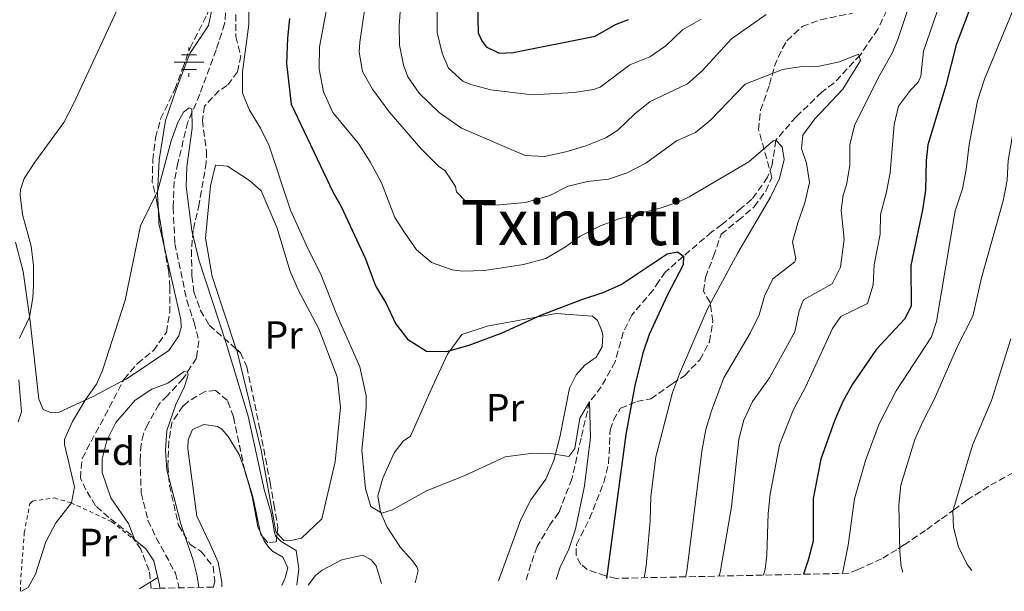
# Model space of a CAD drawing. Units: metres. Extents: x 648184 to 651641, y 4739279 to 4741666.
# Drawn here: x 649407 to 649657, y 4739304 to 4739450 of the extents above; entities that cross this region are included whole.
import ezdxf
from ezdxf.enums import TextEntityAlignment as Align

# ---------------------------------------------------------------- set-up
doc = ezdxf.new("R2010")
doc.units = ezdxf.units.M
doc.header["$MEASUREMENT"] = 0
doc.linetypes.add('DGN Style 2', pattern=[1.7399219301090239, 1.043953158065414, -0.6959687720436097])
doc.linetypes.add('DGN Style 3', pattern=[2.435890702152634, 1.739921930109024, -0.6959687720436097])
for name, color, linetype, lineweight in [('Barranco lineal', 142, 'DGN Style 3', 13), ('Curva de nivel directora', 30, 'Continuous', 30), ('Curva de nivel intermedia', 30, 'Continuous', 0), ('Etiqueta de uso rústico', 92, 'Continuous', 0), ('Etiqueta de zona arbolada', 92, 'Continuous', 0), ('Fuente-manantial-naciente', 7, 'Continuous', 0), ('Línea de cambio de uso (parcela vista)', 92, 'Continuous', 0), ('Línea de muro de contención', 1, 'Continuous', 13), ('Tela metálica o alambrada', 7, 'DGN Style 2', 0), ('Texto de Área (paraje) menor', 7, 'Continuous', 0), ('Zona arbolada', 92, 'DGN Style 3', 0)]:
    doc.layers.add(name, color=color, linetype=linetype, lineweight=lineweight)
doc.styles.add('Style-Arial', font='arial.ttf')

# ---------------------------------------------------------------- blocks, each defined once
blk = doc.blocks.new('5NACIE')
at = {"layer": 'Fuente-manantial-naciente', "color": 4, "linetype": 'Continuous', "lineweight": 0, "flags": 128}
for points in [[(0, 0.2812), (0, 0.375)], [(-0.375, 0), (0.375, 0)], [(-0.1875, 0.1875), (0.1875, 0.1875)], [(-0.1875, -0.1875), (0.1875, -0.1875)], [(0, -0.2812), (0, -0.375)]]:
    blk.add_lwpolyline(points, dxfattribs=at)

msp = doc.modelspace()

# ---------------------------------------------------------------- linework, layer by layer
at = {"layer": 'Barranco lineal', "color": 142, "linetype": 'DGN Style 3', "lineweight": 13}
for points in [[(649459.7800000003, 4739458.980000001, 768.6499999999943), (649458.8499999996, 4739448.9, 767.5599999999977), (649456.6900000004, 4739442.289999999, 766.7700000000042), (649452.5300000003, 4739430.960000001, 765.8399999999965), (649449.5, 4739423.890000001, 764.1100000000006), (649446.9199999999, 4739413.51, 764.0399999999936), (649446.0099999999, 4739408.730000001, 763.1000000000058), (649445.7300000006, 4739402.109999999, 762.9400000000023), (649446.1799999997, 4739392.939999999, 762.5500000000029), (649449.1799999997, 4739378.5, 761.6100000000006), (649451.0800000001, 4739372.850000001, 761.6100000000006), (649452.25, 4739368.060000001, 760.9900000000052), (649451.6500000004, 4739363.76, 760.0500000000029), (649448.3099999997, 4739358.529999999, 759.9700000000012), (649444.2199999997, 4739354.17, 760.0500000000029), (649442.0599999997, 4739351.930000001, 759.5), (649439.2699999996, 4739346.91, 759.3399999999965), (649438.1900000004, 4739344.480000001, 758.8699999999953), (649437.5599999997, 4739341.789999999, 758.6399999999995), (649437.3099999997, 4739337.9, 758.3999999999943), (649437.5899999999, 4739329.449999999, 757.6199999999953), (649439.3200000003, 4739322.430000001, 757.1499999999943), (649441.4100000003, 4739317.949999999, 757), (649446.3399999999, 4739308.980000001, 755.9799999999959), (649447.2699999996, 4739305.230000001, 755.4600000000065)], [(649630.6399999997, 4739458.880000001, 788.8999999999943), (649625.2000000002, 4739447.560000001, 787.4199999999983), (649620.7400000002, 4739440.980000001, 785), (649613.9800000006, 4739433.76, 784.2200000000012), (649610.9400000004, 4739431.5, 783.8300000000019), (649604.3700000001, 4739425.210000001, 782.4199999999983), (649599.2100000001, 4739419.220000001, 780), (649598.2800000003, 4739412.949999999, 779.8399999999965), (649597.1399999997, 4739409.800000001, 779.2899999999936), (649593.1200000001, 4739404.199999999, 778.3600000000006), (649590.4299999997, 4739401.949999999, 778.3600000000006), (649585.5, 4739397.77, 777.179999999993), (649582.9000000004, 4739395.880000001, 776.3999999999943), (649575.6900000004, 4739389.689999999, 775), (649571.1600000003, 4739385.720000001, 774.8399999999965), (649569.4400000004, 4739383.359999999, 774.8399999999965), (649567.9600000001, 4739381.050000001, 774.4499999999972), (649562.5099999999, 4739374.699999999, 773.3600000000006), (649560.3499999996, 4739370.300000001, 772.5), (649558.2800000003, 4739362.77, 771.5599999999977), (649554.7599999999, 4739356.41, 770.8500000000058), (649551.7699999996, 4739352.609999999, 770), (649549.6200000001, 4739343.359999999, 769.6100000000006), (649547.29, 4739332.980000001, 768.0399999999936), (649543.9600000001, 4739324.430000001, 767.5), (649541.7000000002, 4739321.26, 767.179999999993), (649538.4299999997, 4739315.75, 766.9499999999972), (649536.8399999999, 4739311.230000001, 766.5599999999977), (649535.6100000005, 4739307.15, 765.7899999999936)]]:
    msp.add_polyline3d(points, dxfattribs=at)
at = {"layer": 'Curva de nivel directora', "color": 30, "linetype": 'Continuous', "lineweight": 30, "flags": 128}
for points, elevation in [([(649658.1500000008, 4739479.240000002), (649655.6399999984, 4739469.000000002), (649649.1600000008, 4739454.03), (649645.1199999996, 4739443.520000001), (649642.5400000003, 4739433.2), (649637.9699999993, 4739418.090000001), (649637.4799999997, 4739414.080000001), (649637.2999999986, 4739406.500000001), (649636.599999999, 4739401.550000001), (649633.5799999994, 4739387.300000001), (649633.6899999989, 4739376.95), (649631.9799999989, 4739373.640000002), (649624.8299999987, 4739366.050000001), (649618.749999999, 4739357.080000001), (649616.3099999981, 4739352.720000001), (649614.1199999999, 4739347.730000001), (649610.6899999989, 4739338.02), (649608.6999999996, 4739327.95), (649608.7199999996, 4739317.160000001), (649607.4700000002, 4739312.320000002), (649606.2400000008, 4739308.689999999)], 800.0000000000001), ([(649523.2100000007, 4739453.940000001), (649523.4299999997, 4739446.609999999), (649524.3099999981, 4739444.54), (649525.419999999, 4739443), (649528.7299999993, 4739441.380000001), (649532.339999999, 4739441.570000002), (649553.209999999, 4739445.720000002), (649558.3599999989, 4739448.699999999), (649561.6699999992, 4739449.960000002)], 800.0000000000001), ([(649475.3899999988, 4739450.230000001), (649474.8799999993, 4739445.25), (649474.5599999997, 4739438.76), (649475.7599999999, 4739428.439999999), (649486.4699999987, 4739405.970000002), (649488.5399999984, 4739402.400000002), (649494.7199999987, 4739389.060000001), (649497.249999999, 4739382.130000001), (649499.9699999992, 4739377.62), (649502.3899999999, 4739372.530000002), (649505.4000000006, 4739368.539999999), (649510.289999999, 4739365.550000001), (649515.3200000004, 4739365.440000001), (649521.0899999995, 4739367.050000001), (649529.5000000005, 4739370.160000003), (649539.3499999986, 4739374.680000002), (649549.7800000003, 4739378.710000001), (649555.2699999998, 4739380.420000001), (649559.8399999985, 4739382.460000002), (649571.5099999984, 4739390.33), (649574.1500000004, 4739390.779999999), (649575.6900000004, 4739389.690000001), (649575.6500000001, 4739387.529999999), (649571.5499999986, 4739379.680000002), (649566.9299999987, 4739369.740000002), (649565.3700000006, 4739364.990000002), (649563.3099999997, 4739356.750000001), (649560.9899999996, 4739344.310000001), (649556.099999999, 4739307.600000001)], 775.0000000000001)]:
    msp.add_lwpolyline(points, dxfattribs=dict(at, elevation=elevation))
at = {"layer": 'Curva de nivel intermedia', "color": 30, "linetype": 'Continuous', "lineweight": 0, "flags": 128}
for points, elevation in [([(649544.4200000003, 4739598.760000001), (649542.1000000001, 4739587.980000001), (649539.5300000019, 4739579.96), (649537.4199999997, 4739574.429999998), (649527.2500000017, 4739552.77), (649521.4000000001, 4739542.329999999), (649516.3100000005, 4739535.63), (649506.1300000015, 4739524.05), (649504.4500000007, 4739520.819999999), (649502.7499999999, 4739513.180000001), (649501.5300000015, 4739501.060000001), (649499.4900000008, 4739490.59), (649499.7099999998, 4739480.279999998), (649499.2600000006, 4739474.5), (649498.4300000013, 4739469.569999999), (649494.4100000003, 4739451.779999999), (649493.2500000002, 4739444.180000001), (649493.1400000007, 4739441.660000001), (649493.9700000001, 4739436.73), (649496.5000000002, 4739432.239999999), (649500.7400000005, 4739426.470000001)], 785), ([(649703.7800000019, 4739528.58), (649701.9500000014, 4739523.92), (649695.78, 4739513.400000001), (649689.3800000006, 4739499.829999999), (649681.8700000005, 4739485.83), (649679.8900000001, 4739481.25), (649676.6500000014, 4739471.960000001), (649667.5200000006, 4739450.749999999), (649665.8300000008, 4739446.050000001), (649660.2100000015, 4739424.329999999), (649658.3600000008, 4739414.060000001), (649658.0999999993, 4739409.060000001), (649657.0900000012, 4739403.779999999), (649651.5800000015, 4739384.199999998), (649649.3999999999, 4739374.439999999), (649645.5399999998, 4739366.99), (649639.5400000005, 4739353.230000001), (649636.6200000015, 4739347.619999997), (649634.65, 4739343.02), (649631.0300000012, 4739331.369999998), (649630.5500000007, 4739326.390000001), (649630.8200000012, 4739314.460000001), (649631.140000001, 4739310.659999999), (649631.5499999998, 4739309.239999999)], 810), ([(649647.7600000015, 4739473.789999999), (649636.8600000006, 4739441.96), (649636.140000001, 4739435.599999999), (649635.5300000006, 4739434.109999998), (649633.480000001, 4739431.989999999), (649630.4800000014, 4739427.880000001), (649629.3600000015, 4739423.259999999), (649628.310000001, 4739410.9), (649627.3200000008, 4739405.67), (649625.8600000013, 4739400.359999999)], 795), ([(649664.6999999997, 4739464.699999998), (649652.3300000003, 4739434.800000001), (649650.5399999999, 4739429.269999999), (649648.420000001, 4739418.17), (649647.7100000002, 4739411.749999999), (649646.7300000011, 4739406.84), (649644.9100000017, 4739401.269999999), (649640.1200000017, 4739373.069999999), (649638.9000000014, 4739369.17), (649629.8399999999, 4739355.439999999), (649625.5199999993, 4739347.03), (649622.0700000004, 4739337.640000001), (649619.2800000008, 4739327.930000001), (649617.6400000004, 4739316.079999999), (649616.240000001, 4739308.909999999)], 805.0000000000002), ([(649464.9800000018, 4739460.84), (649464.9999999999, 4739448.750000001), (649463.3800000015, 4739436.699999998), (649463.4000000015, 4739431.210000001), (649465.1699999997, 4739426.910000001), (649467.9400000012, 4739422.279999999), (649470.1500000019, 4739417.8), (649475.5800000011, 4739401.460000001), (649480, 4739391.7), (649483.2800000013, 4739385.31), (649487.440000001, 4739374.810000001), (649493.2600000014, 4739361.5), (649494.8799999997, 4739354.16), (649494.900000002, 4739351.069999998), (649493.770000001, 4739340.279999999), (649494.6800000007, 4739330.480000001), (649496.0399999997, 4739325.980000001), (649498.9200000009, 4739324.230000001), (649501.6299999999, 4739325.119999998), (649510.2700000011, 4739329.970000001), (649519.8600000001, 4739333.8), (649530.2600000004, 4739338.59), (649537.3900000006, 4739339.569999998), (649541.8400000008, 4739339.41), (649546.5000000012, 4739338.65), (649548.03, 4739340.689999999), (649549.2900000006, 4739348.439999998), (649551.7699999996, 4739352.609999998), (649552.0199999998, 4739343.519999999), (649550.4599999997, 4739331.199999998), (649548.2100000011, 4739320.179999999), (649546.5000000012, 4739315.100000001), (649544.2600000015, 4739310.489999999), (649543.3200000006, 4739307.319999999)], 770), ([(649485.9800000014, 4739458.939999999), (649483.0100000009, 4739443.06), (649482.9400000017, 4739437.369999999), (649484.0400000013, 4739431.56), (649486.3900000004, 4739426.33), (649492.9100000005, 4739418.41), (649495.91, 4739413.75), (649498.8300000015, 4739408.42), (649502.1700000009, 4739399.57), (649504.6200000006, 4739395.75), (649507.6700000016, 4739391.32), (649511.5000000005, 4739388.119999999), (649516.8200000002, 4739386.199999999), (649519.5500000016, 4739385.929999999), (649524.9900000021, 4739386.029999999), (649534.9500000019, 4739387.569999999), (649540.6699999997, 4739389.109999999), (649545.6800000009, 4739392.109999999), (649549.4300000014, 4739394.82), (649554.5800000014, 4739397.480000001), (649559.2599999995, 4739399.26), (649569.8000000007, 4739401.930000001), (649574.5500000005, 4739403.509999999), (649577.1200000009, 4739404.789999999), (649592.3400000003, 4739413.720000001), (649598.5700000019, 4739419.119999999), (649599.2100000011, 4739419.220000001), (649600.8400000007, 4739417.560000001), (649601.3000000011, 4739414.369999999), (649600.1600000011, 4739409.499999999), (649597.8600000012, 4739404.710000001), (649589.5700000009, 4739390.52), (649581.740000001, 4739376.109999999), (649574.6700000011, 4739359.71), (649572.9400000012, 4739355.019999999), (649568.6600000008, 4739338.61), (649567.3600000021, 4739328.489999999), (649567.2000000011, 4739322.32), (649566.2100000011, 4739310.76), (649565.7200000016, 4739307.809999999)], 780.0000000000001), ([(649635.4099999999, 4739460.179999999), (649630.3800000009, 4739445.13), (649628.9200000013, 4739441.619999998), (649625.1600000017, 4739434.98), (649619.2899999998, 4739422.970000001), (649618.1000000007, 4739418.109999998), (649618.0800000007, 4739412.769999999), (649617.2100000011, 4739407.849999999), (649616.3700000007, 4739405.289999997), (649615.8400000009, 4739401.4), (649616.620000001, 4739394.039999999), (649615.7100000014, 4739386.890000001), (649613.5499999999, 4739382.689999999), (649606.29, 4739378.579999999), (649605.1800000013, 4739375.759999999), (649604.0400000014, 4739370.449999998), (649597.5700000006, 4739358.710000001), (649593.3100000003, 4739352.699999998), (649591.0800000018, 4739347.899999999), (649589.780000001, 4739343.069999999), (649587.9200000013, 4739325.890000001), (649585.1400000007, 4739309.609999998), (649584.8200000012, 4739308.220000001)], 790.0000000000001), ([(649513.0300000015, 4739457.470000001), (649512.9900000015, 4739446.649999999), (649514.2499999999, 4739441.429999998), (649515.8800000015, 4739437.57), (649519.5500000016, 4739434.279999998), (649521.5300000019, 4739433.470000001), (649526.6399999993, 4739432.09), (649537.1700000016, 4739430.84), (649547.8500000013, 4739431.359999998), (649552.780000002, 4739432.17), (649554.4699999996, 4739432.76), (649562.0600000003, 4739438.470000001), (649567.1100000017, 4739440.449999999), (649571.2000000001, 4739443.319999999), (649575.4300000012, 4739447.369999999), (649580.23, 4739450.069999999)], 795), ([(649503.8000000003, 4739455.51), (649503.2800000017, 4739448.42), (649503.370000001, 4739443.42), (649504.3700000002, 4739438.390000001), (649505.5300000003, 4739435.4), (649508.350000001, 4739431.260000001), (649513.5099999999, 4739426.300000001), (649519.1500000015, 4739422.349999999), (649535.3800000012, 4739415.33), (649540.2800000006, 4739415.140000001), (649545.700000001, 4739416.32), (649550.7999999993, 4739417.82), (649555.9300000013, 4739419.869999997), (649559.0200000004, 4739421.77), (649563.3099999997, 4739425.939999999), (649567.19, 4739429.09), (649576.7499999999, 4739433.599999999), (649580.4500000014, 4739436.96), (649587.9100000003, 4739445.099999999), (649596.7700000004, 4739451.279999998)], 790.0000000000001), ([(649406.6200000013, 4739368.800000001), (649409.1500000015, 4739374.199999998), (649410.0299999999, 4739379.130000002), (649410.1600000019, 4739382.23), (649410.1900000009, 4739387.319999999), (649409.5800000007, 4739392.279999999), (649407.3400000011, 4739400.319999998), (649406.7500000009, 4739405.31), (649406.8700000016, 4739406.689999999), (649407.8200000017, 4739409.51), (649410.5000000016, 4739413.679999999), (649417.9300000013, 4739423.759999999), (649420.4000000012, 4739428.489999998), (649431.500000001, 4739452.470000001)], 770), ([(649500.7400000005, 4739426.470000001), (649508.8400000005, 4739417.17), (649513.2999999998, 4739412.67), (649514.9699999995, 4739411.449999998), (649517.6100000015, 4739407.46), (649517.910000001, 4739406.099999999), (649520.4500000002, 4739403.460000002), (649525.3899999999, 4739402.720000001), (649528.8299999998, 4739402.779999999), (649535.5100000007, 4739403.34), (649541.6500000008, 4739405.140000001), (649546.3300000012, 4739407.51), (649551.28, 4739408.720000001), (649556.630000001, 4739409.34), (649561.3700000017, 4739410.939999999), (649566.1399999994, 4739413.359999998), (649573.9200000003, 4739419.119999999), (649578.7999999997, 4739421.249999999), (649582.6399999995, 4739424.460000001), (649591.4000000015, 4739433.539999999), (649600.900000001, 4739437.250000001), (649605.8400000008, 4739438.06), (649610.2599999997, 4739438.140000001), (649612.2600000004, 4739438.5), (649615.4499999997, 4739439.24), (649620.2599999999, 4739441.130000001), (649620.7699999996, 4739439.58), (649616.3000000014, 4739432.269999999), (649609.1500000011, 4739424.699999998), (649606.0599999998, 4739420.560000001), (649605.7200000001, 4739417.149999999), (649607.0299999998, 4739413.439999999), (649607.800000001, 4739408.49), (649606.6200000008, 4739403.300000001), (649604.7900000003, 4739398.220000001), (649603.4800000006, 4739393.390000001), (649604.2800000006, 4739389.119999998), (649604.0500000004, 4739388.230000001), (649598.4800000003, 4739383.959999999), (649596.3600000013, 4739379.560000001), (649594.9900000012, 4739374.739999999), (649592.7200000002, 4739370.119999999), (649585.9700000001, 4739358.730000001), (649582.8400000008, 4739350.34), (649581.4100000003, 4739345.55), (649580.3500000008, 4739340.029999999), (649576.550000001, 4739309.359999998), (649576.2300000013, 4739308.039999999)], 785), ([(649407.0999999996, 4739304.359999998), (649408.8499999997, 4739305.34), (649410.7100000017, 4739308.739999999), (649413.2799999999, 4739316.96), (649415.8400000016, 4739321.810000001), (649419.8300000012, 4739326.849999999), (649420.6400000004, 4739330.960000001), (649418.0300000019, 4739341.720000002), (649418.0900000001, 4739343.009999999), (649420.1200000017, 4739347.600000001), (649423.3099999991, 4739353.029999999), (649426.2100000004, 4739357.100000001), (649427.7400000015, 4739360.56), (649433.4900000005, 4739378.529999998), (649437.390000001, 4739397.439999999), (649441.8099999998, 4739406.4), (649445.2000000007, 4739419.099999999), (649446.9300000005, 4739423.730000001), (649448.35, 4739426.359999998), (649449.7800000004, 4739427.499999999), (649450.5000000001, 4739427.279999999), (649450.6100000018, 4739422.279999999), (649449.2500000007, 4739412.429999999), (649449.0200000005, 4739407.440000001), (649450.5100000014, 4739396.269999999), (649452.2400000015, 4739388.779999998), (649459.2199999996, 4739367.59), (649464.8700000001, 4739348.92), (649468.8900000012, 4739330.269999999), (649470.6799999994, 4739324.220000001), (649471.5500000011, 4739319.3), (649471.8300000004, 4739318.470000001), (649473.2200000008, 4739317.05), (649477.0300000017, 4739314.720000001), (649477.7500000015, 4739310.09), (649477.270000001, 4739305.88)], 765.0000000000001), ([(649625.8600000013, 4739400.359999999), (649625.820000001, 4739395.350000001), (649624.3000000011, 4739387.470000001), (649624.0300000006, 4739382.42), (649622.5700000012, 4739377.640000001), (649615.7600000005, 4739374.319999999), (649613.6200000015, 4739371.330000001), (649606.7599999994, 4739356.38), (649603.7100000007, 4739350.630000001), (649600.1900000002, 4739341.63), (649597.7800000008, 4739329.130000001), (649597.2700000011, 4739324.159999999), (649596.9699999993, 4739313.52), (649596.490000001, 4739309.960000002), (649596.0500000007, 4739308.470000001)], 795), ([(649659.1000000007, 4739368.689999999), (649654.150000002, 4739352.929999999), (649649.2900000004, 4739341.569999999), (649644.3000000014, 4739324.79), (649644.4600000002, 4739320.63), (649645.760000001, 4739315.720000001), (649647.9300000014, 4739311.210000001), (649649.1000000006, 4739309.619999999)], 815.0000000000001), ([(649406.2900000005, 4739347.52), (649407.1300000009, 4739350.099999999), (649406.4100000013, 4739358.219999999)], 770), ([(649435.9500000014, 4739317.42), (649434.350000001, 4739321.640000001), (649429.9000000008, 4739328.16), (649427.6200000008, 4739334.570000002), (649427.6800000012, 4739337.98), (649428.8700000005, 4739342.77), (649431.1500000001, 4739347.329999999), (649436.0499999997, 4739353.029999999), (649440.2800000008, 4739355.800000001), (649444.4200000004, 4739357.359999998), (649448.5700000012, 4739360.32), (649449.3800000005, 4739360.13), (649449.5900000005, 4739359.529999999), (649448.6400000005, 4739356.55), (649446.4099999998, 4739351.9), (649444.0899999996, 4739345.289999999), (649443.8200000015, 4739340.3), (649444.1400000011, 4739335.25), (649447.7300000007, 4739321.56), (649450.8700000012, 4739312.289999999), (649451.8200000012, 4739308.220000001), (649452.2400000015, 4739305.34)], 760), ([(649437.0900000012, 4739305.009999999), (649441.8299999998, 4739307.850000001)], 760)]:
    msp.add_lwpolyline(points, dxfattribs=dict(at, elevation=elevation))
at = {"layer": 'Línea de cambio de uso (parcela vista)', "color": 92, "linetype": 'Continuous', "lineweight": 0, "extrusion": (0.2221182869193285, -0.02094201160557078, 0.9747947982862522), "elevation": 45745.87994193795, "flags": 128}
msp.add_lwpolyline([(4779436.836127219, -196447.2172744251), (4779433.550826276, -196447.6883565659), (4779427.910833823, -196449.595544491)], dxfattribs=at)
at = {"layer": 'Línea de cambio de uso (parcela vista)', "color": 92, "linetype": 'Continuous', "lineweight": 0, "elevation": 763.3000000000028, "flags": 128}
msp.add_lwpolyline([(649463.9630000005, 4739335.132900001), (649464.2800000003, 4739334.25), (649464.5625, 4739333.1928)], dxfattribs=at)
at = {"layer": 'Línea de cambio de uso (parcela vista)', "color": 92, "linetype": 'Continuous', "lineweight": 0, "extrusion": (0.008497717071377425, -0.0188659254415931, 0.999785909913621), "elevation": -83129.23590626189, "flags": 128}
msp.add_lwpolyline([(2538551.789177098, 4053616.041452027), (2538551.789177098, 4053614.833221017)], dxfattribs=at)
at = {"layer": 'Línea de cambio de uso (parcela vista)', "color": 92, "linetype": 'Continuous', "lineweight": 0}
for points in [[(649455.7795000002, 4739455.846999999, 769.1484999999958), (649455.8799999999, 4739453.74, 768.9400000000023), (649454.7000000002, 4739448.430000001, 769.4799999999959), (649450.0199999996, 4739441.33, 768.3099999999977), (649446.6200000001, 4739432.460000001, 767.679999999993), (649443.8099999997, 4739424.230000001, 766.5099999999949), (649442.1900000004, 4739414.27, 765.4900000000052), (649441.79, 4739405.609999999, 764.9499999999972), (649441.9812000003, 4739401.353900001, 764.8151000000071)], [(649461.7916000001, 4739366.065099999, 768.1067999999942), (649455.6399999997, 4739384.52, 766.8899999999995), (649453.9400000004, 4739394.34, 766.7400000000052), (649455.2199999997, 4739407.59, 767.5200000000042), (649456.4800000006, 4739412.9, 767.679999999993), (649459.6100000005, 4739412.630000001, 767.9900000000052), (649465.2000000002, 4739408.970000001, 767.8300000000019), (649468.1399999997, 4739406.380000001, 769.7100000000065), (649472.2400000002, 4739396.850000001, 768.929999999993), (649475.4800000006, 4739386.09, 768.6199999999953), (649477.5800000001, 4739381.16, 768.6199999999953), (649482.8099999997, 4739371.24, 769.2400000000052), (649487.5199999996, 4739358.99, 769.2400000000052), (649488.3899999997, 4739351.24, 768.7700000000042), (649486.9600000001, 4739337.350000001, 768.4600000000065), (649483.6299999999, 4739322.789999999, 767.3600000000006), (649478.4299999997, 4739317.880000001, 766.429999999993), (649476.1200000001, 4739317.359999999, 766.7400000000052), (649473.9600000001, 4739317.32, 766.7400000000052), (649472.2357999999, 4739319.170299999, 766.7400000000052)], [(649433.0393000003, 4739358.0067, 763.8306000000011), (649425.2100000001, 4739353.9, 764.4799999999959), (649416.7100000001, 4739349.980000001, 766.820000000007), (649414.5, 4739349.9, 767.2100000000065), (649412.6500000004, 4739350.699999999, 767.2100000000065), (649411.5599999997, 4739353.289999999, 767.7599999999949), (649409.3099999997, 4739373.119999999, 769.9499999999972), (649407.5099999999, 4739385.779999999, 770.5), (649405.5700000003, 4739393.24, 770.7299999999959)], [(649443.4515000005, 4739392.250399999, 764.2844999999944), (649447.7199999997, 4739373.550000001, 762.9100000000036), (649447.75, 4739371.550000001, 762.9900000000052), (649447.1900000004, 4739369.449999999, 762.9900000000052), (649444.6200000001, 4739365.720000001, 762.9100000000036), (649433.7699999996, 4739358.390000001, 763.7700000000042), (649433.0393000003, 4739358.0067, 763.8306000000011)], [(649507.3700000001, 4739306.539999999, 766.7400000000052), (649508.1200000001, 4739309.58, 767.1300000000047), (649507.7800000003, 4739310.58, 767.4400000000023), (649506.6699999999, 4739312.119999999, 767.679999999993), (649503.6500000004, 4739315.550000001, 769.0800000000019), (649500.2699999996, 4739320.66, 769.6300000000047), (649498.5099999999, 4739324.470000001, 770.7299999999959), (649497.8700000001, 4739328.66, 770.7299999999959), (649499.1500000004, 4739333.17, 771.1199999999953), (649502.04, 4739339.640000001, 772.1300000000047), (649504.3099999997, 4739342.560000001, 772.8399999999965), (649506.1699999999, 4739343.880000001, 773.1499999999943), (649511.8200000003, 4739356.52, 774.4799999999959), (649515.6299999999, 4739364.77, 774.8699999999953), (649519.2599999999, 4739369.800000001, 775.5800000000019), (649525.6699999999, 4739371.92, 775.5), (649543.2800000003, 4739375.130000001, 774.5599999999977), (649552.5499999998, 4739374.460000001, 773.6999999999972), (649553.8099999997, 4739373.33, 773.6999999999972), (649554.9400000004, 4739370.699999999, 773.6199999999953), (649555.1200000001, 4739369.58, 773.3099999999977), (649554.9800000006, 4739366.58, 773.3099999999977), (649553.4600000001, 4739363.949999999, 773.3099999999977), (649550.6200000001, 4739361.970000001, 773), (649548.3799999999, 4739359.529999999, 772.7599999999949), (649546.6399999997, 4739356.130000001, 772.679999999993), (649544.1900000004, 4739343.58, 770.570000000007), (649542.6900000004, 4739337.67, 769.9400000000023), (649540.6200000001, 4739332.9, 769.6300000000047), (649536.79, 4739327.619999999, 769.1600000000036), (649534.2400000002, 4739322.609999999, 768.4600000000065), (649528.6100000005, 4739307, 767.0599999999977)], [(649472.2357999999, 4739319.170299999, 766.7400000000052), (649471.9100000003, 4739319.52, 766.7400000000052), (649471.2000000002, 4739323.439999999, 767.0500000000029), (649468.1600000003, 4739340.289999999, 767.0500000000029), (649462.0099999999, 4739365.41, 768.1499999999943), (649461.7916000001, 4739366.065099999, 768.1067999999942)], [(649458.1200000001, 4739305.470000001, 762.8699999999953), (649458.1399999997, 4739306.65, 762.8999999999943), (649457.2000000002, 4739311.800000001, 763.1399999999995), (649455.1100000005, 4739316.49, 763.1399999999995), (649451.7400000002, 4739323.52, 763.6900000000023), (649449.4600000001, 4739340.66, 763.4499999999972), (649449.54, 4739342.949999999, 763.4499999999972), (649450.6500000004, 4739345.57, 763.3699999999953), (649453.5099999999, 4739346.83, 763.3000000000029), (649457.04, 4739346.33, 763.3000000000029), (649458.1399999997, 4739345.67, 763.3000000000029), (649459.7800000003, 4739343.74, 763.3000000000029), (649462.5099999999, 4739339.180000001, 763.3000000000029), (649463.9630000005, 4739335.132900001, 763.3000000000029)], [(649464.5625, 4739333.1928, 763.3000000000029), (649465.9100000003, 4739328.15, 763.3000000000029), (649467.3300000001, 4739320.76, 763.6100000000006), (649467.8868000006, 4739319.523800001, 763.5819999999949)], [(649468.3828999996, 4739318.4224, 763.5570000000008), (649468.9199999999, 4739317.230000001, 763.529999999999), (649469.9900000002, 4739315.57, 763.529999999999), (649471.0099999999, 4739314.539999999, 763.529999999999), (649473.6500000004, 4739313.07, 763.6900000000023), (649474.9800000006, 4739310.33, 763.6900000000023), (649474.2599999999, 4739307.789999999, 763.6900000000023), (649473.4199999999, 4739305.800000001, 763.6199999999953)], [(649480.1399999997, 4739305.949999999, 766.5800000000019), (649482.0300000003, 4739308.34, 767.5200000000042), (649483.7199999997, 4739309.77, 767.679999999993), (649488.6799999997, 4739312.390000001, 767.75), (649494.0300000003, 4739313.57, 768.3000000000029), (649496.1299999999, 4739312.33, 768.4600000000065), (649497.4000000004, 4739310.869999999, 768.3800000000047), (649498.8200000003, 4739306.350000001, 768.0099999999949)]]:
    msp.add_polyline3d(points, dxfattribs=at)
at = {"layer": 'Línea de muro de contención', "color": 1, "linetype": 'Continuous', "lineweight": 13}
msp.add_polyline3d([(649442.3200000003, 4739305.119999999, 759.7700000000042), (649442.2699999996, 4739306.029999999, 759.8300000000019), (649440.7999999998, 4739312.140000001, 760.4100000000036), (649438.7800000003, 4739315.15, 761.1900000000023), (649435.9500000002, 4739317.42, 761.1900000000023)], dxfattribs=at)
at = {"layer": 'Tela metálica o alambrada', "color": 7, "linetype": 'DGN Style 2', "lineweight": 0}
msp.add_polyline3d([(649406.8799999999, 4739304.350000001, 765.1600000000036), (649406.8300000001, 4739306.26, 765.5), (649407.8300000001, 4739319.220000001, 765.9600000000065), (649409.2199999997, 4739326.66, 767.0599999999977), (649409.8899999997, 4739327.310000001, 767.0599999999977), (649415.4800000006, 4739328.140000001, 766.3600000000006), (649419.6699999999, 4739326.930000001, 765.9600000000065), (649430.0899999999, 4739322.08, 763.2299999999959), (649435.9500000002, 4739317.42, 761.7400000000052)], dxfattribs=at)
at = {"layer": 'Zona arbolada', "color": 92, "linetype": 'DGN Style 3', "lineweight": 0, "extrusion": (0.01321269811159926, -0.08180765643984308, 0.9965605510737581), "elevation": -378370.8544240335, "flags": 128}
msp.add_lwpolyline([(1396798.774335726, 4559539.995707956), (1396798.774335726, 4559549.249003402)], dxfattribs=at)
at = {"layer": 'Zona arbolada', "color": 92, "linetype": 'DGN Style 3', "lineweight": 0, "extrusion": (0.4185898681202312, 0.1300411582324856, 0.8988168998592767), "elevation": 888858.4489354013, "flags": 128}
msp.add_lwpolyline([(4333275.131625019, -1820917.684131986), (4333277.12873996, -1820917.684131986), (4333277.162235468, -1820917.687554109)], dxfattribs=at)
at = {"layer": 'Zona arbolada', "color": 92, "linetype": 'DGN Style 3', "lineweight": 0, "elevation": 768.5500000000028, "flags": 128}
msp.add_lwpolyline([(649467.8868000006, 4739319.523800001), (649465.9800000006, 4739328.630000001), (649464.5625, 4739333.1928)], dxfattribs=at)
at = {"layer": 'Zona arbolada', "color": 92, "linetype": 'DGN Style 3', "lineweight": 0, "extrusion": (-0.1100541677538255, -0.02304731907542108, 0.9936583423105996), "elevation": -179941.5809110183, "flags": 128}
msp.add_lwpolyline([(-4505570.298207813, 1596999.121905786), (-4505570.779275769, 1596998.860436569), (-4505571.477909208, 1596998.860436569)], dxfattribs=at)
at = {"layer": 'Zona arbolada', "color": 92, "linetype": 'DGN Style 3', "lineweight": 0, "extrusion": (-0.13767326935314, -0.04666434287292232, 0.9893778398619287), "elevation": -309811.2000356364, "flags": 128}
msp.add_lwpolyline([(-4280002.817304349, 2113890.284471312), (-4280003.321273313, 2113888.151934023), (-4280005.407580472, 2113887.322308227)], dxfattribs=at)
at = {"layer": 'Zona arbolada', "color": 92, "linetype": 'DGN Style 3', "lineweight": 0, "extrusion": (-0.01329763814692956, -0.1222809256645421, 0.9924064429649458), "elevation": -587401.3318032993, "flags": 128}
msp.add_lwpolyline([(133301.3812394242, 4745540.158086682), (133301.3812394242, 4745537.867063992)], dxfattribs=at)
at = {"layer": 'Zona arbolada', "color": 92, "linetype": 'DGN Style 3', "lineweight": 0}
for points in [[(649461.7999999998, 4739456.130000001, 776.0599999999977), (649461.6699999999, 4739445.630000001, 774.6499999999943), (649462.9699999997, 4739440.76, 774.179999999993), (649462.1600000003, 4739436.66, 773.8600000000006), (649459.5, 4739433.17, 773.3999999999943), (649457.4400000004, 4739431.930000001, 773.0800000000019), (649453.75, 4739427.930000001, 773.0800000000019), (649453.1799999997, 4739424.32, 773.0800000000019), (649454.2000000002, 4739416.480000001, 771.6699999999983), (649454.1799999997, 4739413.600000001, 771.5200000000042), (649452.3799999999, 4739403.060000001, 770.6100000000006), (649450.8099999997, 4739396.230000001, 770.5800000000019), (649450.4000000004, 4739391.27, 770.0800000000019), (649450.5, 4739384.67, 769.7200000000012), (649451.0199999996, 4739380.609999999, 769.6399999999995), (649452.6900000004, 4739375.9, 769.6399999999995), (649454.9500000002, 4739372.109999999, 769.6399999999995), (649462.8499999996, 4739365.130000001, 770.1100000000006), (649464.5199999996, 4739361.550000001, 770.1100000000006), (649467.8799999999, 4739345.41, 770.9799999999959), (649470.4299999997, 4739332.100000001, 771.3600000000006), (649471.4100000003, 4739326.51, 771.1999999999972), (649472.4000000004, 4739320.680000001, 769.4799999999959), (649471.9900000002, 4739316.91, 769.0099999999949), (649469.8300000001, 4739316.710000001, 768.6999999999972), (649468.0300000003, 4739318.84, 768.5500000000029), (649465.9800000006, 4739328.630000001, 768.5500000000029), (649463.9699999997, 4739335.100000001, 768.5500000000029), (649461.0700000003, 4739348.75, 767.9199999999983), (649459.5499999998, 4739352.970000001, 767.7599999999949), (649456.54, 4739355.480000001, 767.6100000000006), (649453.9000000004, 4739355.27, 767.4499999999972), (649449.6399999997, 4739352.76, 767.8999999999943), (649448.2800000003, 4739351.560000001, 768.0800000000019), (649445.4699999997, 4739347.5, 768.5500000000029), (649444.6500000004, 4739342.58, 768.9700000000012), (649444.3899999997, 4739336.34, 769.8000000000029), (649444.8099999997, 4739331.300000001, 769.8000000000029), (649447.0999999996, 4739321.199999999, 769.6499999999943), (649450.0599999997, 4739316.27, 769.6399999999995), (649452.8099999997, 4739314.550000001, 769.6399999999995), (649455.9500000002, 4739310.67, 769.3399999999965), (649456.3099999997, 4739307, 768.8600000000006), (649455.9699999997, 4739305.42, 768.7200000000012), (649442.3200000003, 4739305.119999999, 759.7700000000042), (649440.1299999999, 4739305.08, 767), (649439.6299999999, 4739309.65, 767.25), (649437.4800000006, 4739315.050000001, 767.5599999999977), (649435.0199999996, 4739318.699999999, 768.2299999999959), (649429.3300000001, 4739323.17, 769.1699999999983), (649425.9900000002, 4739326.15, 769.4799999999959), (649423.5199999996, 4739330.189999999, 769.4799999999959), (649422.0999999996, 4739333.199999999, 769.4799999999959), (649422.5599999997, 4739338.189999999, 769.2599999999949), (649425.9699999997, 4739344.65, 769.3300000000019), (649428.3499999996, 4739349.029999999, 768.8800000000047), (649433.25, 4739358.41, 768.5500000000029), (649436.6200000001, 4739362.4, 768.5500000000029), (649440.7199999997, 4739365.680000001, 768.6999999999972), (649444, 4739370.310000001, 769.0099999999949), (649444.8700000001, 4739375.24, 769.1300000000047), (649444.9199999999, 4739381.810000001, 769.3300000000019), (649444.5999999996, 4739385.699999999, 769.3300000000019), (649443.7100000001, 4739390.65, 769.3300000000019), (649441.6200000001, 4739403.59, 770.4199999999983), (649440.4100000003, 4739408.439999999, 770.8300000000019), (649440.5499999998, 4739414.15, 771.3099999999977), (649441.2400000002, 4739419.850000001, 771.9900000000052), (649442.5499999998, 4739424.67, 772.279999999999), (649446.1399999997, 4739432.199999999, 772.929999999993), (649448.1299999999, 4739437.359999999, 773.2400000000052), (649450.0300000003, 4739442.77, 773.0800000000019), (649454.3600000005, 4739451.26, 773.5500000000029)], [(649441.9812000003, 4739401.353900001, 770.2315999999992), (649441.6200000001, 4739403.59, 770.4199999999983), (649440.4100000003, 4739408.439999999, 770.8300000000019), (649440.5499999998, 4739414.15, 771.3099999999977), (649441.2400000002, 4739419.850000001, 771.9900000000052), (649442.5499999998, 4739424.67, 772.279999999999), (649446.1399999997, 4739432.199999999, 772.929999999993), (649448.1299999999, 4739437.359999999, 773.2400000000052), (649450.0300000003, 4739442.77, 773.0800000000019), (649454.3600000005, 4739451.26, 773.5500000000029), (649455.7795000002, 4739455.846999999, 774.0908000000054)], [(649461.7999999998, 4739456.130000001, 776.0599999999977), (649461.6699999999, 4739445.630000001, 774.6499999999943), (649462.9699999997, 4739440.76, 774.179999999993), (649462.1600000003, 4739436.66, 773.8600000000006), (649459.5, 4739433.17, 773.3999999999943), (649457.4400000004, 4739431.930000001, 773.0800000000019), (649453.75, 4739427.930000001, 773.0800000000019), (649453.1799999997, 4739424.32, 773.0800000000019), (649454.2000000002, 4739416.480000001, 771.6699999999983), (649454.1799999997, 4739413.600000001, 771.5200000000042), (649452.3799999999, 4739403.060000001, 770.6100000000006), (649450.8099999997, 4739396.230000001, 770.5800000000019), (649450.4000000004, 4739391.27, 770.0800000000019), (649450.5, 4739384.67, 769.7200000000012), (649451.0199999996, 4739380.609999999, 769.6399999999995), (649452.6900000004, 4739375.9, 769.6399999999995), (649454.9500000002, 4739372.109999999, 769.6399999999995), (649461.7916000001, 4739366.065099999, 770.047000000006)], [(649659.7100000001, 4739334.57, 821.429999999993), (649653.4400000004, 4739331.09, 819.8600000000006), (649647.9000000004, 4739327.539999999, 819.8600000000006), (649644.7699999996, 4739325.310000001, 818.75), (649641.0199999996, 4739322.529999999, 816.8899999999995), (649637.3499999996, 4739319.880000001, 814.6000000000058), (649631.8300000001, 4739316.15, 810.8500000000058), (649630.0300000003, 4739314.930000001, 809.6199999999953), (649626.1500000004, 4739312.640000001, 807.9700000000012), (649620.1100000005, 4739309.880000001, 806.5599999999977), (649617.7699999996, 4739308.939999999, 806.1199999999953), (649558.5700000003, 4739307.65, 779.9199999999983), (649555.8200000003, 4739308.310000001, 779.179999999993), (649551.2000000002, 4739309.880000001, 778.0899999999965), (649549.5800000001, 4739311.220000001, 777.1499999999943), (649548.3300000001, 4739313.52, 776.679999999993), (649548.4400000004, 4739316.24, 776.5200000000042), (649551.7599999999, 4739322.869999999, 776.9900000000052), (649555.4400000004, 4739332.09, 778.1900000000023), (649556.6299999999, 4739336.9, 778.8699999999953), (649557.0300000003, 4739345.480000001, 779.179999999993), (649557.8700000001, 4739347.980000001, 779.179999999993), (649559.6500000004, 4739350.980000001, 779.179999999993), (649563.79, 4739352.66, 780.279999999999), (649567.3799999999, 4739353.369999999, 781.3699999999953), (649572.9199999999, 4739357.24, 782.4700000000012), (649576.0099999999, 4739359.300000001, 783.570000000007), (649579.8600000005, 4739363.34, 783.6699999999983), (649582.3399999999, 4739367.91, 783.7200000000012), (649583.2000000002, 4739373.130000001, 783.8800000000047), (649582.4699999997, 4739377.92, 783.1000000000058), (649580.8099999997, 4739380.779999999, 783.1000000000058), (649581.3099999997, 4739384.310000001, 783.4100000000036), (649583.3700000001, 4739389.720000001, 784.5), (649585.2699999996, 4739395.279999999, 784.820000000007), (649589.6200000001, 4739398.810000001, 785.0099999999949), (649593.7199999997, 4739402.289999999, 785.7899999999936), (649596.6900000004, 4739406.310000001, 786.2200000000012), (649598.2199999997, 4739409.779999999, 786.5399999999936), (649594.8399999999, 4739421.869999999, 787.6100000000006), (649595.3399999999, 4739426.880000001, 787.9499999999972), (649597.6299999999, 4739433.41, 789.3500000000058), (649598.8600000005, 4739438.100000001, 790.429999999993), (649600.9000000004, 4739442.680000001, 790.6100000000006), (649602.0599999997, 4739444.600000001, 790.5899999999965), (649605.9400000004, 4739448.199999999, 790.6199999999953), (649610.6200000001, 4739449.91, 790.9199999999983), (649618.7599999999, 4739451.59, 791.3899999999995)], [(649558.5700000003, 4739307.65, 779.9199999999983), (649555.8200000003, 4739308.310000001, 779.179999999993), (649551.2000000002, 4739309.880000001, 778.0899999999965), (649549.5800000001, 4739311.220000001, 777.1499999999943), (649548.3300000001, 4739313.52, 776.679999999993), (649548.4400000004, 4739316.24, 776.5200000000042), (649551.7599999999, 4739322.869999999, 776.9900000000052), (649555.4400000004, 4739332.09, 778.1900000000023), (649556.6299999999, 4739336.9, 778.8699999999953), (649557.0300000003, 4739345.480000001, 779.179999999993), (649557.8700000001, 4739347.980000001, 779.179999999993), (649559.6500000004, 4739350.980000001, 779.179999999993), (649563.79, 4739352.66, 780.279999999999), (649567.3799999999, 4739353.369999999, 781.3699999999953), (649572.9199999999, 4739357.24, 782.4700000000012), (649576.0099999999, 4739359.300000001, 783.570000000007), (649579.8600000005, 4739363.34, 783.6699999999983), (649582.3399999999, 4739367.91, 783.7200000000012), (649583.2000000002, 4739373.130000001, 783.8800000000047), (649582.4699999997, 4739377.92, 783.1000000000058), (649580.8099999997, 4739380.779999999, 783.1000000000058), (649581.3099999997, 4739384.310000001, 783.4100000000036), (649583.3700000001, 4739389.720000001, 784.5), (649585.2699999996, 4739395.279999999, 784.820000000007), (649589.6200000001, 4739398.810000001, 785.0099999999949), (649593.7199999997, 4739402.289999999, 785.7899999999936), (649596.6900000004, 4739406.310000001, 786.2200000000012), (649598.2199999997, 4739409.779999999, 786.5399999999936), (649594.8399999999, 4739421.869999999, 787.6100000000006), (649595.3399999999, 4739426.880000001, 787.9499999999972), (649597.6299999999, 4739433.41, 789.3500000000058), (649598.8600000005, 4739438.100000001, 790.429999999993), (649600.9000000004, 4739442.680000001, 790.6100000000006), (649602.0599999997, 4739444.600000001, 790.5899999999965), (649605.9400000004, 4739448.199999999, 790.6199999999953), (649610.6200000001, 4739449.91, 790.9199999999983), (649618.7599999999, 4739451.59, 791.3899999999995)], [(649433.0393000003, 4739358.0067, 768.5641999999935), (649433.25, 4739358.41, 768.5500000000029), (649436.6200000001, 4739362.4, 768.5500000000029), (649440.7199999997, 4739365.680000001, 768.6999999999972), (649444, 4739370.310000001, 769.0099999999949), (649444.8700000001, 4739375.24, 769.1300000000047), (649444.9199999999, 4739381.810000001, 769.3300000000019), (649444.5999999996, 4739385.699999999, 769.3300000000019), (649443.7100000001, 4739390.65, 769.3300000000019), (649443.4515000005, 4739392.250399999, 769.4648000000017)], [(649461.7916000001, 4739366.065099999, 770.047000000006), (649462.8499999996, 4739365.130000001, 770.1100000000006), (649464.5199999996, 4739361.550000001, 770.1100000000006), (649467.8799999999, 4739345.41, 770.9799999999959), (649470.4299999997, 4739332.100000001, 771.3600000000006), (649471.4100000003, 4739326.51, 771.1999999999972), (649472.4000000004, 4739320.680000001, 769.4799999999959), (649472.2357999999, 4739319.170299999, 769.2918000000063)], [(649440.1299999999, 4739305.08, 767), (649439.6299999999, 4739309.65, 767.25), (649437.4800000006, 4739315.050000001, 767.5599999999977), (649435.0199999996, 4739318.699999999, 768.2299999999959), (649429.3300000001, 4739323.17, 769.1699999999983), (649425.9900000002, 4739326.15, 769.4799999999959), (649423.5199999996, 4739330.189999999, 769.4799999999959), (649422.0999999996, 4739333.199999999, 769.4799999999959), (649422.5599999997, 4739338.189999999, 769.2599999999949), (649425.9699999997, 4739344.65, 769.3300000000019), (649428.3499999996, 4739349.029999999, 768.8800000000047), (649433.0393000003, 4739358.0067, 768.5641999999935)], [(649463.9630000005, 4739335.132900001, 768.5485000000045), (649461.0700000003, 4739348.75, 767.9199999999983), (649459.5499999998, 4739352.970000001, 767.7599999999949), (649456.54, 4739355.480000001, 767.6100000000006), (649453.9000000004, 4739355.27, 767.4499999999972), (649449.6399999997, 4739352.76, 767.8999999999943), (649448.2800000003, 4739351.560000001, 768.0800000000019), (649445.4699999997, 4739347.5, 768.5500000000029), (649444.6500000004, 4739342.58, 768.9700000000012), (649444.3899999997, 4739336.34, 769.8000000000029), (649444.8099999997, 4739331.300000001, 769.8000000000029), (649447.0999999996, 4739321.199999999, 769.6499999999943), (649450.0599999997, 4739316.27, 769.6399999999995), (649452.8099999997, 4739314.550000001, 769.6399999999995), (649455.9500000002, 4739310.67, 769.3399999999965), (649456.3099999997, 4739307, 768.8600000000006), (649455.9699999997, 4739305.42, 768.7200000000012)], [(649663.9900000002, 4739309.949999999, 821.3000000000029), (649664.6200000001, 4739311.91, 821.429999999993), (649668.79, 4739316.07, 823.3099999999977), (649673.1299999999, 4739319.52, 823.929999999993), (649676.3499999996, 4739323.689999999, 823.929999999993), (649677.4500000002, 4739328.57, 823.929999999993), (649674.8200000003, 4739332.130000001, 823.929999999993), (649672.5499999998, 4739333.289999999, 823.929999999993), (649667.5499999998, 4739335.039999999, 823.3099999999977), (649664.6600000003, 4739335.619999999, 822.679999999993), (649659.7100000001, 4739334.57, 821.429999999993), (649653.4400000004, 4739331.09, 819.8600000000006), (649647.9000000004, 4739327.539999999, 819.8600000000006), (649644.7699999996, 4739325.310000001, 818.75), (649641.0199999996, 4739322.529999999, 816.8899999999995), (649637.3499999996, 4739319.880000001, 814.6000000000058), (649631.8300000001, 4739316.15, 810.8500000000058), (649630.0300000003, 4739314.930000001, 809.6199999999953), (649626.1500000004, 4739312.640000001, 807.9700000000012), (649620.1100000005, 4739309.880000001, 806.5599999999977), (649617.7699999996, 4739308.939999999, 806.1199999999953)]]:
    msp.add_polyline3d(points, dxfattribs=at)

# ---------------------------------------------------------------- block references
at = {"layer": 'Fuente-manantial-naciente', "color": 7, "linetype": 'Continuous', "lineweight": 0, "xscale": 10, "yscale": 10, "zscale": 10}
msp.add_blockref('5NACIE', (649449.7699999998, 4739439.140000001, 768), dxfattribs=at)

# ---------------------------------------------------------------- texts
at = {"layer": 'Etiqueta de uso rústico', "color": 92, "linetype": 'Continuous', "lineweight": 0, "style": 'Style-Arial'}
for p in [(649473.8654566103, 4739369.640010001, 768.5500000000029), (649530.2354566072, 4739351.11001, 772.1499999999943), (649426.5954566065, 4739316.790010001, 763.2400000000052)]:
    msp.add_text('Pr', height=7.000000000000002, dxfattribs=at).set_placement(p, align=Align.MIDDLE_CENTER)
at = {"layer": 'Etiqueta de zona arbolada', "color": 92, "linetype": 'Continuous', "lineweight": 0, "style": 'Style-Arial'}
msp.add_text('Fd', height=7.000000000000002, dxfattribs=at).set_placement((649430.437441365, 4739340.020010002, 759.8600000000006), align=Align.MIDDLE_CENTER)
at = {"layer": 'Texto de Área (paraje) menor', "color": 7, "linetype": 'Continuous', "lineweight": 0, "style": 'Style-Arial'}
msp.add_text('Txinurti', height=11.5, dxfattribs=at).set_placement((649547.4632222077, 4739398.27001, 783.5500000000029), align=Align.MIDDLE_CENTER)

doc.saveas('drawing.dxf')
